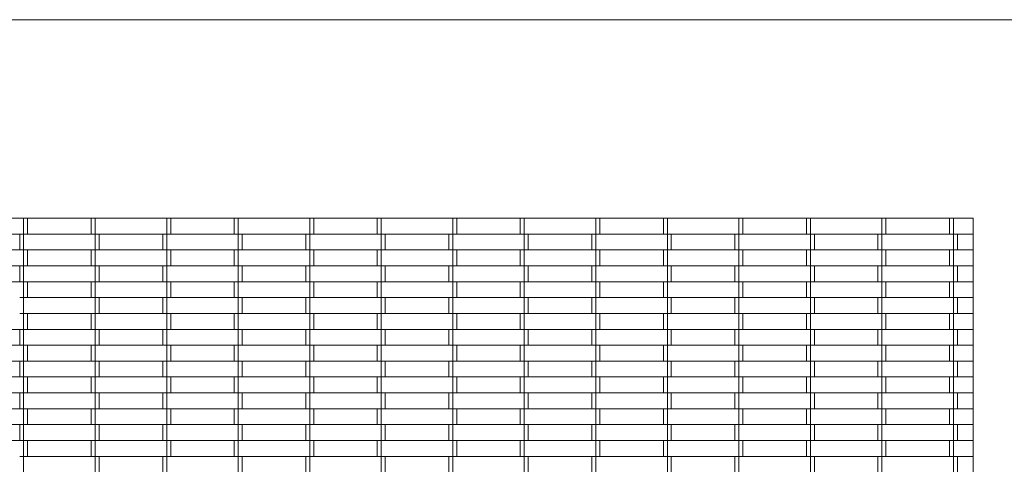
# Model space of a CAD drawing. Units: millimetres. Extents: x -5353 to 5147, y -7722 to 7128.
# Drawn here: x -175 to 1064, y 715 to 1275 of the extents above; entities that cross this region are included whole.
import ezdxf

# ---------------------------------------------------------------- set-up
doc = ezdxf.new("R2010")
doc.units = ezdxf.units.MM
doc.layers.add('InerSystem-drawing', color=7, linetype='Continuous', lineweight=13)

msp = doc.modelspace()

# ---------------------------------------------------------------- linework, layer by layer
at = {"layer": 'InerSystem-drawing'}
for p, q in [((-170, 1025), (-260, 1025)), ((-170, 1025), (-170, 1005)), ((-165, 1025), (-170, 1025)), ((-165, 1025), (-165, 1005)), ((-85, 1025), (-165, 1025)), ((-85, 1025), (-85, 1005)), ((-80, 1025), (-85, 1025)), ((-80, 1025), (-80, 1005)), ((10, 1025), (-80, 1025)), ((10, 1025), (10, 1005)), ((15, 1025), (10, 1025)), ((15, 1025), (15, 1005)), ((95, 1025), (15, 1025)), ((95, 1025), (95, 1005)), ((100, 1025), (95, 1025)), ((100, 1025), (100, 1005)), ((190, 1025), (100, 1025)), ((190, 1025), (190, 1005)), ((195, 1025), (190, 1025)), ((195, 1025), (195, 1005)), ((275, 1025), (195, 1025)), ((275, 1025), (275, 1005)), ((280, 1025), (275, 1025)), ((280, 1025), (280, 1005)), ((370, 1025), (280, 1025)), ((370, 1025), (370, 1005)), ((375, 1025), (370, 1025)), ((375, 1025), (375, 1005)), ((455, 1025), (375, 1025)), ((455, 1025), (455, 1005)), ((460, 1025), (455, 1025)), ((460, 1025), (460, 1005)), ((550, 1025), (460, 1025)), ((550, 1025), (550, 1005)), ((555, 1025), (550, 1025)), ((555, 1025), (555, 1005)), ((635, 1025), (555, 1025)), ((635, 1025), (635, 1005)), ((640, 1025), (635, 1025)), ((640, 1025), (640, 1005)), ((730, 1025), (640, 1025)), ((730, 1025), (730, 1005)), ((735, 1025), (730, 1025)), ((735, 1025), (735, 1005)), ((815, 1025), (735, 1025)), ((815, 1025), (815, 1005)), ((820, 1025), (815, 1025)), ((820, 1025), (820, 1005)), ((910, 1025), (820, 1025)), ((910, 1025), (910, 1005)), ((915, 1025), (910, 1025)), ((915, 1025), (915, 1005)), ((995, 1025), (915, 1025)), ((995, 1025), (995, 1005)), ((1000, 1025), (995, 1025)), ((1000, 1025), (1000, 1005)), ((1025, 1025), (1000, 1025)), ((1025, 1005), (1025, 1025)), ((-255, 1005), (-175, 1005)), ((-175, 1005), (-175, 985)), ((-170, 1005), (-175, 1005)), ((-170, 1005), (-170, 985)), ((-165, 1005), (-170, 1005)), ((-85, 1005), (-165, 1005)), ((-80, 1005), (-85, 1005)), ((-80, 1005), (-80, 985)), ((-75, 1005), (-80, 1005)), ((-75, 1005), (5, 1005)), ((-75, 1005), (-75, 985)), ((5, 1005), (5, 985)), ((10, 1005), (5, 1005)), ((10, 1005), (10, 985)), ((15, 1005), (10, 1005)), ((95, 1005), (15, 1005)), ((100, 1005), (95, 1005)), ((100, 1005), (100, 985)), ((105, 1005), (100, 1005)), ((105, 1005), (105, 985)), ((105, 1005), (185, 1005)), ((185, 1005), (185, 985)), ((190, 1005), (185, 1005)), ((190, 1005), (190, 985)), ((195, 1005), (190, 1005)), ((275, 1005), (195, 1005)), ((280, 1005), (275, 1005)), ((280, 1005), (280, 985)), ((285, 1005), (280, 1005)), ((285, 1005), (365, 1005)), ((285, 1005), (285, 985)), ((365, 1005), (365, 985)), ((370, 1005), (365, 1005)), ((370, 1005), (370, 985)), ((375, 1005), (370, 1005)), ((455, 1005), (375, 1005)), ((460, 1005), (455, 1005)), ((460, 1005), (460, 985)), ((465, 1005), (460, 1005)), ((465, 1005), (465, 985)), ((465, 1005), (545, 1005)), ((545, 1005), (545, 985)), ((550, 1005), (545, 1005)), ((550, 1005), (550, 985)), ((555, 1005), (550, 1005)), ((635, 1005), (555, 1005)), ((640, 1005), (635, 1005)), ((640, 1005), (640, 985)), ((645, 1005), (640, 1005)), ((645, 1005), (725, 1005)), ((645, 1005), (645, 985)), ((725, 1005), (725, 985)), ((730, 1005), (725, 1005)), ((730, 1005), (730, 985)), ((735, 1005), (730, 1005)), ((815, 1005), (735, 1005)), ((820, 1005), (815, 1005)), ((820, 1005), (820, 985)), ((825, 1005), (820, 1005)), ((825, 1005), (825, 985)), ((825, 1005), (905, 1005)), ((905, 1005), (905, 985)), ((910, 1005), (905, 1005)), ((910, 1005), (910, 985)), ((915, 1005), (910, 1005)), ((995, 1005), (915, 1005)), ((1000, 1005), (995, 1005)), ((1000, 1005), (1000, 985)), ((1005, 1005), (1000, 1005)), ((1005, 1005), (1005, 985)), ((1005, 1005), (1025, 1005)), ((1025, 985), (1025, 1005)), ((-175, 985), (-255, 985)), ((-170, 985), (-175, 985)), ((-170, 985), (-170, 965)), ((-165, 985), (-170, 985)), ((-165, 985), (-85, 985)), ((-165, 985), (-165, 965)), ((-85, 985), (-85, 965)), ((-80, 985), (-85, 985)), ((-80, 985), (-80, 965)), ((-75, 985), (-80, 985)), ((5, 985), (-75, 985)), ((10, 985), (5, 985)), ((10, 985), (10, 965)), ((15, 985), (10, 985)), ((15, 985), (95, 985)), ((15, 985), (15, 965)), ((95, 985), (95, 965)), ((100, 985), (95, 985)), ((100, 985), (100, 965)), ((105, 985), (100, 985)), ((185, 985), (105, 985)), ((190, 985), (185, 985)), ((190, 985), (190, 965)), ((195, 985), (190, 985)), ((195, 985), (275, 985)), ((195, 985), (195, 965)), ((275, 985), (275, 965)), ((280, 985), (275, 985)), ((280, 985), (280, 965)), ((285, 985), (280, 985)), ((365, 985), (285, 985)), ((370, 985), (365, 985)), ((370, 985), (370, 965)), ((375, 985), (370, 985)), ((375, 985), (455, 985)), ((375, 985), (375, 965)), ((455, 985), (455, 965)), ((460, 985), (455, 985)), ((460, 985), (460, 965)), ((465, 985), (460, 985)), ((545, 985), (465, 985)), ((550, 985), (545, 985)), ((550, 985), (550, 965)), ((555, 985), (550, 985)), ((555, 985), (555, 965)), ((555, 985), (635, 985)), ((635, 985), (635, 965)), ((640, 985), (635, 985)), ((640, 985), (640, 965)), ((645, 985), (640, 985)), ((725, 985), (645, 985)), ((730, 985), (725, 985)), ((730, 985), (730, 965)), ((735, 985), (730, 985)), ((735, 985), (815, 985)), ((735, 985), (735, 965)), ((815, 985), (815, 965)), ((820, 985), (815, 985)), ((820, 985), (820, 965)), ((825, 985), (820, 985)), ((905, 985), (825, 985)), ((910, 985), (905, 985)), ((910, 985), (910, 965)), ((915, 985), (910, 985)), ((915, 985), (915, 965)), ((915, 985), (995, 985)), ((995, 985), (995, 965)), ((1000, 985), (995, 985)), ((1000, 985), (1000, 965)), ((1005, 985), (1000, 985)), ((1025, 985), (1005, 985)), ((1025, 965), (1025, 985)), ((-255, 965), (-175, 965)), ((-175, 965), (-175, 945)), ((-170, 965), (-175, 965)), ((-170, 965), (-170, 945)), ((-165, 965), (-170, 965)), ((-85, 965), (-165, 965)), ((-80, 965), (-85, 965)), ((-80, 965), (-80, 945)), ((-75, 965), (-80, 965)), ((-75, 965), (-75, 945)), ((-75, 965), (5, 965)), ((5, 965), (5, 945)), ((10, 965), (5, 965)), ((10, 965), (10, 945)), ((15, 965), (10, 965)), ((95, 965), (15, 965)), ((100, 965), (95, 965)), ((100, 965), (100, 945)), ((105, 965), (100, 965)), ((105, 965), (105, 945)), ((105, 965), (185, 965)), ((185, 965), (185, 945)), ((190, 965), (185, 965)), ((190, 965), (190, 945)), ((195, 965), (190, 965)), ((275, 965), (195, 965)), ((280, 965), (275, 965)), ((280, 965), (280, 945)), ((285, 965), (280, 965)), ((285, 965), (365, 965)), ((285, 965), (285, 945)), ((365, 965), (365, 945)), ((370, 965), (365, 965)), ((370, 965), (370, 945)), ((375, 965), (370, 965)), ((455, 965), (375, 965)), ((460, 965), (455, 965)), ((460, 965), (460, 945)), ((465, 965), (460, 965)), ((465, 965), (465, 945)), ((465, 965), (545, 965)), ((545, 965), (545, 945)), ((550, 965), (545, 965)), ((550, 965), (550, 945)), ((555, 965), (550, 965)), ((635, 965), (555, 965)), ((640, 965), (635, 965)), ((640, 965), (640, 945)), ((645, 965), (640, 965)), ((645, 965), (725, 965)), ((645, 965), (645, 945)), ((725, 965), (725, 945)), ((730, 965), (725, 965)), ((730, 965), (730, 945)), ((735, 965), (730, 965)), ((815, 965), (735, 965)), ((820, 965), (815, 965)), ((820, 965), (820, 945)), ((825, 965), (820, 965)), ((825, 965), (825, 945)), ((825, 965), (905, 965)), ((905, 965), (905, 945)), ((910, 965), (905, 965)), ((910, 965), (910, 945)), ((915, 965), (910, 965)), ((995, 965), (915, 965)), ((1000, 965), (995, 965)), ((1000, 965), (1000, 945)), ((1005, 965), (1000, 965)), ((1005, 965), (1005, 945)), ((1005, 965), (1025, 965)), ((1025, 945), (1025, 965)), ((-175, 945), (-255, 945)), ((-170, 945), (-175, 945)), ((-170, 945), (-170, 925)), ((-165, 945), (-170, 945)), ((-165, 945), (-85, 945)), ((-165, 945), (-165, 925)), ((-85, 945), (-85, 925)), ((-80, 945), (-85, 945)), ((-80, 945), (-80, 925)), ((-75, 945), (-80, 945)), ((5, 945), (-75, 945)), ((10, 945), (5, 945)), ((10, 945), (10, 925)), ((15, 945), (10, 945)), ((15, 945), (95, 945)), ((15, 945), (15, 925)), ((95, 945), (95, 925)), ((100, 945), (95, 945)), ((100, 945), (100, 925)), ((105, 945), (100, 945)), ((185, 945), (105, 945)), ((190, 945), (185, 945)), ((190, 945), (190, 925)), ((195, 945), (190, 945)), ((195, 945), (275, 945)), ((195, 945), (195, 925)), ((275, 945), (275, 925)), ((280, 945), (275, 945)), ((280, 945), (280, 925)), ((285, 945), (280, 945)), ((365, 945), (285, 945)), ((370, 945), (365, 945)), ((370, 945), (370, 925)), ((375, 945), (370, 945)), ((375, 945), (455, 945)), ((375, 945), (375, 925)), ((455, 945), (455, 925)), ((460, 945), (455, 945)), ((460, 945), (460, 925)), ((465, 945), (460, 945)), ((545, 945), (465, 945)), ((550, 945), (545, 945)), ((550, 945), (550, 925)), ((555, 945), (550, 945)), ((555, 945), (555, 925)), ((555, 945), (635, 945)), ((635, 945), (635, 925)), ((640, 945), (635, 945)), ((640, 945), (640, 925)), ((645, 945), (640, 945)), ((725, 945), (645, 945)), ((730, 945), (725, 945)), ((730, 945), (730, 925)), ((735, 945), (730, 945)), ((735, 945), (815, 945)), ((735, 945), (735, 925)), ((815, 945), (815, 925)), ((820, 945), (815, 945)), ((820, 945), (820, 925)), ((825, 945), (820, 945)), ((905, 945), (825, 945)), ((910, 945), (905, 945)), ((910, 945), (910, 925)), ((915, 945), (910, 945)), ((915, 945), (915, 925)), ((915, 945), (995, 945)), ((995, 945), (995, 925)), ((1000, 945), (995, 945)), ((1000, 945), (1000, 925)), ((1005, 945), (1000, 945)), ((1025, 945), (1005, 945)), ((1025, 925), (1025, 945)), ((-170, 925), (-175, 925)), ((-170, 925), (-170, 905)), ((-165, 925), (-170, 925)), ((-85, 925), (-165, 925)), ((-80, 925), (-85, 925)), ((-80, 925), (-80, 905)), ((-75, 925), (-80, 925)), ((-75, 925), (-75, 905)), ((-75, 925), (5, 925)), ((5, 925), (5, 905)), ((10, 925), (5, 925)), ((10, 925), (10, 905)), ((15, 925), (10, 925)), ((95, 925), (15, 925)), ((100, 925), (95, 925)), ((100, 925), (100, 905)), ((105, 925), (100, 925)), ((105, 925), (105, 905)), ((105, 925), (185, 925)), ((185, 925), (185, 905)), ((190, 925), (185, 925)), ((190, 925), (190, 905)), ((195, 925), (190, 925)), ((275, 925), (195, 925)), ((280, 925), (275, 925)), ((280, 925), (280, 905)), ((285, 925), (280, 925)), ((285, 925), (285, 905)), ((285, 925), (365, 925)), ((365, 925), (365, 905)), ((370, 925), (365, 925)), ((370, 925), (370, 905)), ((375, 925), (370, 925)), ((455, 925), (375, 925)), ((460, 925), (455, 925)), ((460, 925), (460, 905)), ((465, 925), (460, 925)), ((465, 925), (465, 905)), ((465, 925), (545, 925)), ((545, 925), (545, 905)), ((550, 925), (545, 925)), ((550, 925), (550, 905)), ((555, 925), (550, 925)), ((635, 925), (555, 925)), ((640, 925), (635, 925)), ((640, 925), (640, 905)), ((645, 925), (640, 925)), ((645, 925), (645, 905)), ((645, 925), (725, 925)), ((725, 925), (725, 905)), ((730, 925), (725, 925)), ((730, 925), (730, 905)), ((735, 925), (730, 925)), ((815, 925), (735, 925)), ((820, 925), (815, 925)), ((820, 925), (820, 905)), ((825, 925), (820, 925)), ((825, 925), (825, 905)), ((825, 925), (905, 925)), ((905, 925), (905, 905)), ((910, 925), (905, 925)), ((910, 925), (910, 905)), ((915, 925), (910, 925)), ((995, 925), (915, 925)), ((1000, 925), (995, 925)), ((1000, 925), (1000, 905)), ((1005, 925), (1000, 925)), ((1005, 925), (1005, 905)), ((1005, 925), (1025, 925)), ((1025, 905), (1025, 925)), ((-170, 905), (-175, 905)), ((-170, 905), (-170, 885)), ((-165, 905), (-170, 905)), ((-165, 905), (-165, 885)), ((-165, 905), (-85, 905)), ((-85, 905), (-85, 885)), ((-80, 905), (-85, 905)), ((-80, 905), (-80, 885)), ((-75, 905), (-80, 905)), ((5, 905), (-75, 905)), ((10, 905), (5, 905)), ((10, 905), (10, 885)), ((15, 905), (10, 905)), ((15, 905), (15, 885)), ((15, 905), (95, 905)), ((95, 905), (95, 885)), ((100, 905), (95, 905)), ((100, 905), (100, 885)), ((105, 905), (100, 905)), ((185, 905), (105, 905)), ((190, 905), (185, 905)), ((190, 905), (190, 885)), ((195, 905), (190, 905)), ((195, 905), (195, 885)), ((195, 905), (275, 905)), ((275, 905), (275, 885)), ((280, 905), (275, 905)), ((280, 905), (280, 885)), ((285, 905), (280, 905)), ((365, 905), (285, 905)), ((370, 905), (365, 905)), ((370, 905), (370, 885)), ((375, 905), (370, 905)), ((375, 905), (375, 885)), ((375, 905), (455, 905)), ((455, 905), (455, 885)), ((460, 905), (455, 905)), ((460, 905), (460, 885)), ((465, 905), (460, 905)), ((545, 905), (465, 905)), ((550, 905), (545, 905)), ((550, 905), (550, 885)), ((555, 905), (550, 905)), ((555, 905), (555, 885)), ((555, 905), (635, 905)), ((635, 905), (635, 885)), ((640, 905), (635, 905)), ((640, 905), (640, 885)), ((645, 905), (640, 905)), ((725, 905), (645, 905)), ((730, 905), (725, 905)), ((730, 905), (730, 885)), ((735, 905), (730, 905)), ((735, 905), (735, 885)), ((735, 905), (815, 905)), ((815, 905), (815, 885)), ((820, 905), (815, 905)), ((820, 905), (820, 885)), ((825, 905), (820, 905)), ((905, 905), (825, 905)), ((910, 905), (905, 905)), ((910, 905), (910, 885)), ((915, 905), (910, 905)), ((915, 905), (915, 885)), ((915, 905), (995, 905)), ((995, 905), (995, 885)), ((1000, 905), (995, 905)), ((1000, 905), (1000, 885)), ((1005, 905), (1000, 905)), ((1025, 905), (1005, 905)), ((1025, 885), (1025, 905)), ((-255, 885), (-175, 885)), ((-175, 885), (-175, 865)), ((-170, 885), (-175, 885)), ((-170, 885), (-170, 865)), ((-165, 885), (-170, 885)), ((-85, 885), (-165, 885)), ((-80, 885), (-85, 885)), ((-80, 885), (-80, 865)), ((-75, 885), (-80, 885)), ((-75, 885), (-75, 865)), ((-75, 885), (5, 885)), ((5, 885), (5, 865)), ((10, 885), (5, 885)), ((10, 885), (10, 865)), ((15, 885), (10, 885)), ((95, 885), (15, 885)), ((100, 885), (95, 885)), ((100, 885), (100, 865)), ((105, 885), (100, 885)), ((105, 885), (105, 865)), ((105, 885), (185, 885)), ((185, 885), (185, 865)), ((190, 885), (185, 885)), ((190, 885), (190, 865)), ((195, 885), (190, 885)), ((275, 885), (195, 885)), ((280, 885), (275, 885)), ((280, 885), (280, 865)), ((285, 885), (280, 885)), ((285, 885), (285, 865)), ((285, 885), (365, 885)), ((365, 885), (365, 865)), ((370, 885), (365, 885)), ((370, 885), (370, 865)), ((375, 885), (370, 885)), ((455, 885), (375, 885)), ((460, 885), (455, 885)), ((460, 885), (460, 865)), ((465, 885), (460, 885)), ((465, 885), (465, 865)), ((465, 885), (545, 885)), ((545, 885), (545, 865)), ((550, 885), (545, 885)), ((550, 885), (550, 865)), ((555, 885), (550, 885)), ((635, 885), (555, 885)), ((640, 885), (635, 885)), ((640, 885), (640, 865)), ((645, 885), (640, 885)), ((645, 885), (645, 865)), ((645, 885), (725, 885)), ((725, 885), (725, 865)), ((730, 885), (725, 885)), ((730, 885), (730, 865)), ((735, 885), (730, 885)), ((815, 885), (735, 885)), ((820, 885), (815, 885)), ((820, 885), (820, 865)), ((825, 885), (820, 885)), ((825, 885), (825, 865)), ((825, 885), (905, 885)), ((905, 885), (905, 865)), ((910, 885), (905, 885)), ((910, 885), (910, 865)), ((915, 885), (910, 885)), ((995, 885), (915, 885)), ((1000, 885), (995, 885)), ((1000, 885), (1000, 865)), ((1005, 885), (1000, 885)), ((1005, 885), (1005, 865)), ((1005, 885), (1025, 885)), ((1025, 865), (1025, 885)), ((-175, 865), (-255, 865)), ((-170, 865), (-175, 865)), ((-170, 865), (-170, 845)), ((-165, 865), (-170, 865)), ((-165, 865), (-165, 845)), ((-165, 865), (-85, 865)), ((-85, 865), (-85, 845)), ((-80, 865), (-85, 865)), ((-80, 865), (-80, 845)), ((-75, 865), (-80, 865)), ((5, 865), (-75, 865)), ((10, 865), (5, 865)), ((10, 865), (10, 845)), ((15, 865), (10, 865)), ((15, 865), (15, 845)), ((15, 865), (95, 865)), ((95, 865), (95, 845)), ((100, 865), (95, 865)), ((100, 865), (100, 845)), ((105, 865), (100, 865)), ((185, 865), (105, 865)), ((190, 865), (185, 865)), ((190, 865), (190, 845)), ((195, 865), (190, 865)), ((195, 865), (195, 845)), ((195, 865), (275, 865)), ((275, 865), (275, 845)), ((280, 865), (275, 865)), ((280, 865), (280, 845)), ((285, 865), (280, 865)), ((365, 865), (285, 865)), ((370, 865), (365, 865)), ((370, 865), (370, 845)), ((375, 865), (370, 865)), ((375, 865), (375, 845)), ((375, 865), (455, 865)), ((455, 865), (455, 845)), ((460, 865), (455, 865)), ((460, 865), (460, 845)), ((465, 865), (460, 865)), ((545, 865), (465, 865)), ((550, 865), (545, 865)), ((550, 865), (550, 845)), ((555, 865), (550, 865)), ((555, 865), (555, 845)), ((555, 865), (635, 865)), ((635, 865), (635, 845)), ((640, 865), (635, 865)), ((640, 865), (640, 845)), ((645, 865), (640, 865)), ((725, 865), (645, 865)), ((730, 865), (725, 865)), ((730, 865), (730, 845)), ((735, 865), (730, 865)), ((735, 865), (735, 845)), ((735, 865), (815, 865)), ((815, 865), (815, 845)), ((820, 865), (815, 865)), ((820, 865), (820, 845)), ((825, 865), (820, 865)), ((905, 865), (825, 865)), ((910, 865), (905, 865)), ((910, 865), (910, 845)), ((915, 865), (910, 865)), ((915, 865), (915, 845)), ((915, 865), (995, 865)), ((995, 865), (995, 845)), ((1000, 865), (995, 865)), ((1000, 865), (1000, 845)), ((1005, 865), (1000, 865)), ((1025, 865), (1005, 865)), ((1025, 845), (1025, 865)), ((-255, 845), (-175, 845)), ((-175, 845), (-175, 825)), ((-170, 845), (-175, 845)), ((-170, 845), (-170, 825)), ((-165, 845), (-170, 845)), ((-85, 845), (-165, 845)), ((-80, 845), (-85, 845)), ((-80, 845), (-80, 825)), ((-75, 845), (-80, 845)), ((-75, 845), (5, 845)), ((-75, 845), (-75, 825)), ((5, 845), (5, 825)), ((10, 845), (5, 845)), ((10, 845), (10, 825)), ((15, 845), (10, 845)), ((95, 845), (15, 845)), ((100, 845), (95, 845)), ((100, 845), (100, 825)), ((105, 845), (100, 845)), ((105, 845), (185, 845)), ((105, 845), (105, 825)), ((185, 845), (185, 825)), ((190, 845), (185, 845)), ((190, 845), (190, 825)), ((195, 845), (190, 845)), ((275, 845), (195, 845)), ((280, 845), (275, 845)), ((280, 845), (280, 825)), ((285, 845), (280, 845)), ((285, 845), (285, 825)), ((285, 845), (365, 845)), ((365, 845), (365, 825)), ((370, 845), (365, 845)), ((370, 845), (370, 825)), ((375, 845), (370, 845)), ((455, 845), (375, 845)), ((460, 845), (455, 845)), ((460, 845), (460, 825)), ((465, 845), (460, 845)), ((465, 845), (545, 845)), ((465, 845), (465, 825)), ((545, 845), (545, 825)), ((550, 845), (545, 845)), ((550, 845), (550, 825)), ((555, 845), (550, 845)), ((635, 845), (555, 845)), ((640, 845), (635, 845)), ((640, 845), (640, 825)), ((645, 845), (640, 845)), ((645, 845), (645, 825)), ((645, 845), (725, 845)), ((725, 845), (725, 825)), ((730, 845), (725, 845)), ((730, 845), (730, 825)), ((735, 845), (730, 845)), ((815, 845), (735, 845)), ((820, 845), (815, 845)), ((820, 845), (820, 825)), ((825, 845), (820, 845)), ((825, 845), (905, 845)), ((825, 845), (825, 825)), ((905, 845), (905, 825)), ((910, 845), (905, 845)), ((910, 845), (910, 825)), ((915, 845), (910, 845)), ((995, 845), (915, 845)), ((1000, 845), (995, 845)), ((1000, 845), (1000, 825)), ((1005, 845), (1000, 845)), ((1005, 845), (1025, 845)), ((1005, 845), (1005, 825)), ((1025, 825), (1025, 845)), ((-175, 825), (-255, 825)), ((-170, 825), (-175, 825)), ((-170, 825), (-170, 805)), ((-165, 825), (-170, 825)), ((-165, 825), (-165, 805)), ((-165, 825), (-85, 825)), ((-85, 825), (-85, 805)), ((-80, 825), (-85, 825)), ((-80, 825), (-80, 805)), ((-75, 825), (-80, 825)), ((5, 825), (-75, 825)), ((10, 825), (5, 825)), ((10, 825), (10, 805)), ((15, 825), (10, 825)), ((15, 825), (15, 805)), ((15, 825), (95, 825)), ((95, 825), (95, 805)), ((100, 825), (95, 825)), ((100, 825), (100, 805)), ((105, 825), (100, 825)), ((185, 825), (105, 825)), ((190, 825), (185, 825)), ((190, 825), (190, 805)), ((195, 825), (190, 825)), ((195, 825), (195, 805)), ((195, 825), (275, 825)), ((275, 825), (275, 805)), ((280, 825), (275, 825)), ((280, 825), (280, 805)), ((285, 825), (280, 825)), ((365, 825), (285, 825)), ((370, 825), (365, 825)), ((370, 825), (370, 805)), ((375, 825), (370, 825)), ((375, 825), (375, 805)), ((375, 825), (455, 825)), ((455, 825), (455, 805)), ((460, 825), (455, 825)), ((460, 825), (460, 805)), ((465, 825), (460, 825)), ((545, 825), (465, 825)), ((550, 825), (545, 825)), ((550, 825), (550, 805)), ((555, 825), (550, 825)), ((555, 825), (555, 805)), ((555, 825), (635, 825)), ((635, 825), (635, 805)), ((640, 825), (635, 825)), ((640, 825), (640, 805)), ((645, 825), (640, 825)), ((725, 825), (645, 825)), ((730, 825), (725, 825)), ((730, 825), (730, 805)), ((735, 825), (730, 825)), ((735, 825), (735, 805)), ((735, 825), (815, 825)), ((815, 825), (815, 805)), ((820, 825), (815, 825)), ((820, 825), (820, 805)), ((825, 825), (820, 825)), ((905, 825), (825, 825)), ((910, 825), (905, 825)), ((910, 825), (910, 805)), ((915, 825), (910, 825)), ((915, 825), (915, 805)), ((915, 825), (995, 825)), ((995, 825), (995, 805)), ((1000, 825), (995, 825)), ((1000, 825), (1000, 805)), ((1005, 825), (1000, 825)), ((1025, 825), (1005, 825)), ((1025, 805), (1025, 825)), ((-255, 805), (-175, 805)), ((-175, 805), (-175, 785)), ((-170, 805), (-175, 805)), ((-170, 805), (-170, 785)), ((-165, 805), (-170, 805)), ((-85, 805), (-165, 805)), ((-80, 805), (-85, 805)), ((-80, 805), (-80, 785)), ((-75, 805), (-80, 805)), ((-75, 805), (-75, 785)), ((-75, 805), (5, 805)), ((5, 805), (5, 785)), ((10, 805), (5, 805)), ((10, 805), (10, 785)), ((15, 805), (10, 805)), ((95, 805), (15, 805)), ((100, 805), (95, 805)), ((100, 805), (100, 785)), ((105, 805), (100, 805)), ((105, 805), (185, 805)), ((105, 805), (105, 785)), ((185, 805), (185, 785)), ((190, 805), (185, 805)), ((190, 805), (190, 785)), ((195, 805), (190, 805)), ((275, 805), (195, 805)), ((280, 805), (275, 805)), ((280, 805), (280, 785)), ((285, 805), (280, 805)), ((285, 805), (285, 785)), ((285, 805), (365, 805)), ((365, 805), (365, 785)), ((370, 805), (365, 805)), ((370, 805), (370, 785)), ((375, 805), (370, 805)), ((455, 805), (375, 805)), ((460, 805), (455, 805)), ((460, 805), (460, 785)), ((465, 805), (460, 805)), ((465, 805), (545, 805)), ((465, 805), (465, 785)), ((545, 805), (545, 785)), ((550, 805), (545, 805)), ((550, 805), (550, 785)), ((555, 805), (550, 805)), ((635, 805), (555, 805)), ((640, 805), (635, 805)), ((640, 805), (640, 785)), ((645, 805), (640, 805)), ((645, 805), (645, 785)), ((645, 805), (725, 805)), ((725, 805), (725, 785)), ((730, 805), (725, 805)), ((730, 805), (730, 785)), ((735, 805), (730, 805)), ((815, 805), (735, 805)), ((820, 805), (815, 805)), ((820, 805), (820, 785)), ((825, 805), (820, 805)), ((825, 805), (905, 805)), ((825, 805), (825, 785)), ((905, 805), (905, 785)), ((910, 805), (905, 805)), ((910, 805), (910, 785)), ((915, 805), (910, 805)), ((995, 805), (915, 805)), ((1000, 805), (995, 805)), ((1000, 805), (1000, 785)), ((1005, 805), (1000, 805)), ((1005, 805), (1025, 805)), ((1005, 805), (1005, 785)), ((1025, 785), (1025, 805)), ((-175, 785), (-255, 785)), ((-170, 785), (-175, 785)), ((-170, 785), (-170, 765)), ((-165, 785), (-170, 785)), ((-165, 785), (-165, 765)), ((-165, 785), (-85, 785)), ((-85, 785), (-85, 765)), ((-80, 785), (-85, 785)), ((-80, 785), (-80, 765)), ((-75, 785), (-80, 785)), ((5, 785), (-75, 785)), ((10, 785), (5, 785)), ((10, 785), (10, 765)), ((15, 785), (10, 785)), ((15, 785), (15, 765)), ((15, 785), (95, 785)), ((95, 785), (95, 765)), ((100, 785), (95, 785)), ((100, 785), (100, 765)), ((105, 785), (100, 785)), ((185, 785), (105, 785)), ((190, 785), (185, 785)), ((190, 785), (190, 765)), ((195, 785), (190, 785)), ((195, 785), (195, 765)), ((195, 785), (275, 785)), ((275, 785), (275, 765)), ((280, 785), (275, 785)), ((280, 785), (280, 765)), ((285, 785), (280, 785)), ((365, 785), (285, 785)), ((370, 785), (365, 785)), ((370, 785), (370, 765)), ((375, 785), (370, 785)), ((375, 785), (375, 765)), ((375, 785), (455, 785)), ((455, 785), (455, 765)), ((460, 785), (455, 785)), ((460, 785), (460, 765)), ((465, 785), (460, 785)), ((545, 785), (465, 785)), ((550, 785), (545, 785)), ((550, 785), (550, 765)), ((555, 785), (550, 785)), ((555, 785), (555, 765)), ((555, 785), (635, 785)), ((635, 785), (635, 765)), ((640, 785), (635, 785)), ((640, 785), (640, 765)), ((645, 785), (640, 785)), ((725, 785), (645, 785)), ((730, 785), (725, 785)), ((730, 785), (730, 765)), ((735, 785), (730, 785)), ((735, 785), (735, 765)), ((735, 785), (815, 785)), ((815, 785), (815, 765)), ((820, 785), (815, 785)), ((820, 785), (820, 765)), ((825, 785), (820, 785)), ((905, 785), (825, 785)), ((910, 785), (905, 785)), ((910, 785), (910, 765)), ((915, 785), (910, 785)), ((915, 785), (915, 765)), ((915, 785), (995, 785)), ((995, 785), (995, 765)), ((1000, 785), (995, 785)), ((1000, 785), (1000, 765)), ((1005, 785), (1000, 785)), ((1025, 785), (1005, 785)), ((1025, 765), (1025, 785)), ((-255, 765), (-175, 765)), ((-175, 765), (-175, 745)), ((-170, 765), (-175, 765)), ((-170, 765), (-170, 745)), ((-165, 765), (-170, 765)), ((-85, 765), (-165, 765)), ((-80, 765), (-85, 765)), ((-80, 765), (-80, 745)), ((-75, 765), (-80, 765)), ((-75, 765), (5, 765)), ((-75, 765), (-75, 745)), ((5, 765), (5, 745)), ((10, 765), (5, 765)), ((10, 765), (10, 745)), ((15, 765), (10, 765)), ((95, 765), (15, 765)), ((100, 765), (95, 765)), ((100, 765), (100, 745)), ((105, 765), (100, 765)), ((105, 765), (185, 765)), ((105, 765), (105, 745)), ((185, 765), (185, 745)), ((190, 765), (185, 765)), ((190, 765), (190, 745)), ((195, 765), (190, 765)), ((275, 765), (195, 765)), ((280, 765), (275, 765)), ((280, 765), (280, 745)), ((285, 765), (280, 765)), ((285, 765), (285, 745)), ((285, 765), (365, 765)), ((365, 765), (365, 745)), ((370, 765), (365, 765)), ((370, 765), (370, 745)), ((375, 765), (370, 765)), ((455, 765), (375, 765)), ((460, 765), (455, 765)), ((460, 765), (460, 745)), ((465, 765), (460, 765)), ((465, 765), (545, 765)), ((465, 765), (465, 745)), ((545, 765), (545, 745)), ((550, 765), (545, 765)), ((550, 765), (550, 745)), ((555, 765), (550, 765)), ((635, 765), (555, 765)), ((640, 765), (635, 765)), ((640, 765), (640, 745)), ((645, 765), (640, 765)), ((645, 765), (645, 745)), ((645, 765), (725, 765)), ((725, 765), (725, 745)), ((730, 765), (725, 765)), ((730, 765), (730, 745)), ((735, 765), (730, 765)), ((815, 765), (735, 765)), ((820, 765), (815, 765)), ((820, 765), (820, 745)), ((825, 765), (820, 765)), ((825, 765), (905, 765)), ((825, 765), (825, 745)), ((905, 765), (905, 745)), ((910, 765), (905, 765)), ((910, 765), (910, 745)), ((915, 765), (910, 765)), ((995, 765), (915, 765)), ((1000, 765), (995, 765)), ((1000, 765), (1000, 745)), ((1005, 765), (1000, 765)), ((1005, 765), (1025, 765)), ((1005, 765), (1005, 745)), ((1025, 745), (1025, 765)), ((-175, 745), (-255, 745)), ((-170, 745), (-175, 745)), ((-170, 745), (-170, 725)), ((-165, 745), (-170, 745)), ((-165, 745), (-165, 725)), ((-165, 745), (-85, 745)), ((-85, 745), (-85, 725)), ((-80, 745), (-85, 745)), ((-80, 745), (-80, 725)), ((-75, 745), (-80, 745)), ((5, 745), (-75, 745)), ((10, 745), (5, 745)), ((10, 745), (10, 725)), ((15, 745), (10, 745)), ((15, 745), (15, 725)), ((15, 745), (95, 745)), ((95, 745), (95, 725)), ((100, 745), (95, 745)), ((100, 745), (100, 725)), ((105, 745), (100, 745)), ((185, 745), (105, 745)), ((190, 745), (185, 745)), ((190, 745), (190, 725)), ((195, 745), (190, 745)), ((195, 745), (195, 725)), ((195, 745), (275, 745)), ((275, 745), (275, 725)), ((280, 745), (275, 745)), ((280, 745), (280, 725)), ((285, 745), (280, 745)), ((365, 745), (285, 745)), ((370, 745), (365, 745)), ((370, 745), (370, 725)), ((375, 745), (370, 745)), ((375, 745), (375, 725)), ((375, 745), (455, 745)), ((455, 745), (455, 725)), ((460, 745), (455, 745)), ((460, 745), (460, 725)), ((465, 745), (460, 745)), ((545, 745), (465, 745)), ((550, 745), (545, 745)), ((550, 745), (550, 725)), ((555, 745), (550, 745)), ((555, 745), (555, 725)), ((555, 745), (635, 745)), ((635, 745), (635, 725)), ((640, 745), (635, 745)), ((640, 745), (640, 725)), ((645, 745), (640, 745)), ((725, 745), (645, 745)), ((730, 745), (725, 745)), ((730, 745), (730, 725)), ((735, 745), (730, 745)), ((735, 745), (735, 725)), ((735, 745), (815, 745)), ((815, 745), (815, 725)), ((820, 745), (815, 745)), ((820, 745), (820, 725)), ((825, 745), (820, 745)), ((905, 745), (825, 745)), ((910, 745), (905, 745)), ((910, 745), (910, 725)), ((915, 745), (910, 745)), ((915, 745), (915, 725)), ((915, 745), (995, 745)), ((995, 745), (995, 725)), ((1000, 745), (995, 745)), ((1000, 745), (1000, 725)), ((1005, 745), (1000, 745)), ((1025, 745), (1005, 745)), ((1025, 725), (1025, 745)), ((-170, 725), (-175, 725)), ((-170, 725), (-170, 705)), ((-165, 725), (-170, 725)), ((-85, 725), (-165, 725)), ((-80, 725), (-85, 725)), ((-80, 725), (-80, 705)), ((-75, 725), (-80, 725)), ((-75, 725), (-75, 705)), ((-75, 725), (5, 725)), ((5, 725), (5, 705)), ((10, 725), (5, 725)), ((10, 725), (10, 705)), ((15, 725), (10, 725)), ((95, 725), (15, 725)), ((100, 725), (95, 725)), ((100, 725), (100, 705)), ((105, 725), (100, 725)), ((105, 725), (105, 705)), ((105, 725), (185, 725)), ((185, 725), (185, 705)), ((190, 725), (185, 725)), ((190, 725), (190, 705)), ((195, 725), (190, 725)), ((275, 725), (195, 725)), ((280, 725), (275, 725)), ((280, 725), (280, 705)), ((285, 725), (280, 725)), ((285, 725), (285, 705)), ((285, 725), (365, 725)), ((365, 725), (365, 705)), ((370, 725), (365, 725)), ((370, 725), (370, 705)), ((375, 725), (370, 725)), ((455, 725), (375, 725)), ((460, 725), (455, 725)), ((460, 725), (460, 705)), ((465, 725), (460, 725)), ((465, 725), (465, 705)), ((465, 725), (545, 725)), ((545, 725), (545, 705)), ((550, 725), (545, 725)), ((550, 725), (550, 705)), ((555, 725), (550, 725)), ((635, 725), (555, 725)), ((640, 725), (635, 725)), ((640, 725), (640, 705)), ((645, 725), (640, 725)), ((645, 725), (645, 705)), ((645, 725), (725, 725)), ((725, 725), (725, 705)), ((730, 725), (725, 725)), ((730, 725), (730, 705)), ((735, 725), (730, 725)), ((815, 725), (735, 725)), ((820, 725), (815, 725)), ((820, 725), (820, 705)), ((825, 725), (820, 725)), ((825, 725), (825, 705)), ((825, 725), (905, 725)), ((905, 725), (905, 705)), ((910, 725), (905, 725)), ((910, 725), (910, 705)), ((915, 725), (910, 725)), ((995, 725), (915, 725)), ((1000, 725), (995, 725)), ((1000, 725), (1000, 705)), ((1005, 725), (1000, 725)), ((1005, 725), (1005, 705)), ((1005, 725), (1025, 725)), ((1025, 705), (1025, 725))]:
    msp.add_line(p, q, dxfattribs=at)
msp.add_lwpolyline([(1275, 1275), (1275, -1275), (-1275, -1275), (-1275, 1275)], close=True, dxfattribs=at)

doc.saveas('drawing.dxf')
